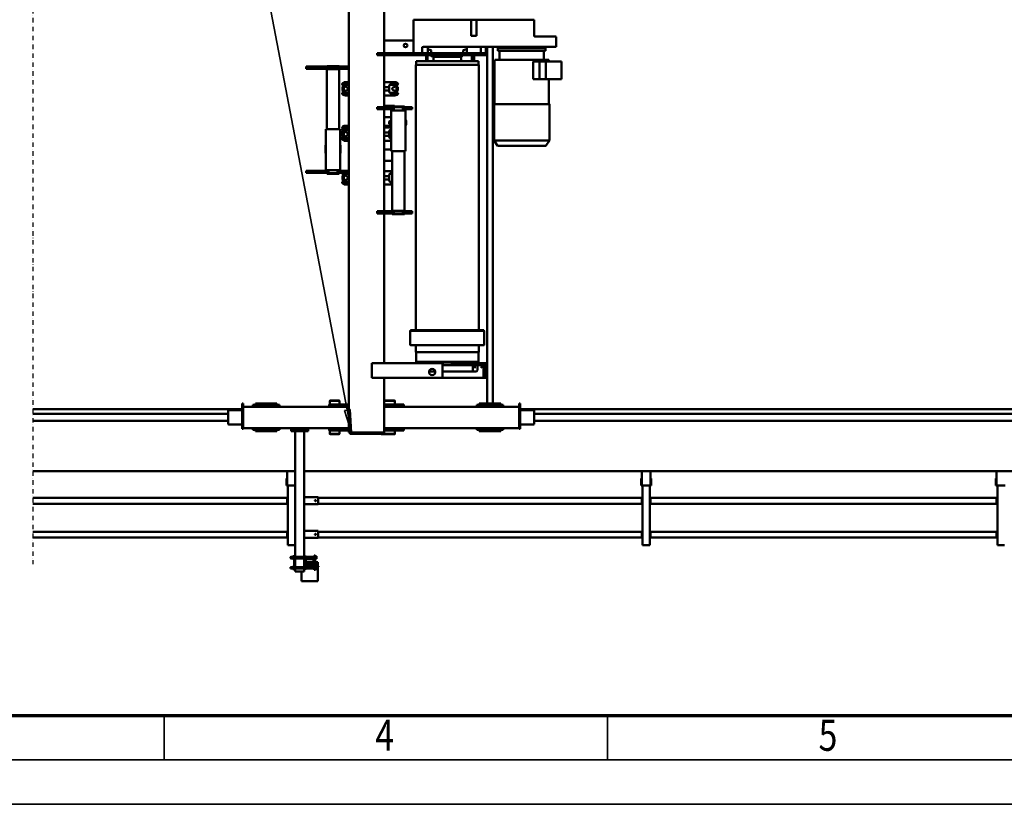
# Model space of a CAD drawing. Units: millimetres. Extents: x 0 to 29700, y 0 to 21000.
# Drawn here: x 6535 to 12087, y 0 to 4421 of the extents above; entities that cross this region are included whole.
import ezdxf
from ezdxf.enums import TextEntityAlignment as Align

# ---------------------------------------------------------------- set-up
doc = ezdxf.new("R2010")
doc.units = ezdxf.units.MM
doc.header["$MEASUREMENT"] = 0
doc.linetypes.add('DASHDOT', pattern=[1.0001, 0.5, -0.25, 0.0001, -0.25])
for name, color, linetype, lineweight in [('(0)', 7, 'Continuous', 35), ('(1) Shape lines', 7, 'Continuous', 35), ('(4) Texts', 7, 'Continuous', 35), ('(9) Sheet', 7, 'Continuous', 35)]:
    doc.layers.add(name, color=color, linetype=linetype, lineweight=lineweight)
doc.styles.add('Arial', font='ARIAL.TTF')

# ---------------------------------------------------------------- blocks, each defined once
blk = doc.blocks.new('MACRO_12_2340835f-2bcf-4086-959e-a5e3dc9846a6')
at = {"layer": '(0)', "color": 7, "linetype": 'DASHDOT', "lineweight": 25, "ltscale": 50}
blk.add_line((10000, -2103), (10000, 1976), dxfattribs=at)
at = {"layer": '(1) Shape lines', "color": 7, "linetype": 'Continuous', "lineweight": 50, "ltscale": 150}
for p, q in [((8394.6, 2073), (8485.6, 2073)), ((8394.6, 2069), (8394.6, 2073)), ((8394.6, 2006), (8394.6, 2069)), ((8485.6, 2069), (8485.6, 2073)), ((8485.6, 2019), (8485.6, 2069)), ((8398.3, 2006), (8394.6, 2006)), ((8394.6, 2000), (8394.6, 2006)), ((8398.3, 2000), (8394.6, 2000)), ((8394.6, 2000), (8394.6, 2000)), ((8394.6, 1998), (8394.6, 2000)), ((8398.3, 2000), (8398.3, 2006)), ((8405.9, 2006), (8398.3, 2006)), ((8398.4, 2000), (8398.3, 2000)), ((8398.3, 2000), (8398.3, 2000)), ((8398.3, 2000), (8398.4, 2000)), ((8402.1, 2000), (8398.4, 2000)), ((8407.1, 2005.5), (8402.1, 2005.5)), ((8402.1, 2005.5), (8402.1, 2001.8)), ((8402.1, 2001.8), (8402.1, 1994.2)), ((8407.1, 2001.8), (8402.1, 2001.8)), ((8407.1, 2006), (8405.9, 2006)), ((8405.9, 2005.5), (8405.9, 2006)), ((8407.1, 2006.5), (8409.1, 2006.5)), ((8407.1, 2006.5), (8409.1, 2006.5)), ((8407.1, 2006.4), (8407.1, 1989.6)), ((8415.1, 2009), (8409.1, 2009)), ((8409.1, 2009), (8409.1, 1929)), ((8415.1, 2009), (8415.1, 1988)), ((8415.1, 2002.2), (8465.1, 2002.2)), ((8415.1, 2002.2), (8465.1, 2002.2)), ((8471.1, 2009), (8465.1, 2009)), ((8465.1, 2009), (8465.1, 1988)), ((8477.1, 2019), (8471.1, 2019)), ((8471.1, 2009), (8471.1, 2019)), ((8471.1, 2009), (8471.1, 1929)), ((8471.1, 2002.2), (8521.1, 2002.2)), ((8515.1, 2019), (8477.1, 2019)), ((8521.1, 2019), (8515.1, 2019)), ((8521.1, 2009), (8521.1, 2019)), ((8521.1, 2009), (8527.1, 2009)), ((8521.1, 2009), (8521.1, 1929)), ((8527.1, 2009), (8527.1, 1929)), ((8527.1, 2006.5), (8529.1, 2006.5)), ((8527.1, 2006.5), (8529.1, 2006.5)), ((8529.1, 2006.4), (8529.1, 1989.6)), ((8529.1, 2005.5), (8534.1, 2005.5)), ((8529.1, 2001.8), (8534.1, 2001.8)), ((8534.1, 2005.5), (8534.1, 2001.8)), ((8534.1, 2002.2), (8545.1, 2002.2)), ((8534.1, 2002.2), (8545.1, 2002.2)), ((8534.1, 2001.8), (8534.1, 1994.2)), ((8545.1, 2002.2), (8545.1, 2002.2)), ((8545.1, 2002.2), (8547.1, 2001.2)), ((8545.1, 2002.2), (8547.1, 2001.2)), ((8547.1, 2001.2), (8547.1, 2001.2)), ((8390.1, 1989), (8390.1, 1992)), ((8390.1, 1992), (8402.1, 1992)), ((8408.6, 1989), (8390.1, 1989)), ((8394.6, 1998), (8402.1, 1998)), ((8394.6, 1994), (8394.6, 1998)), ((8394.6, 1994), (8402.1, 1994)), ((8394.6, 1994), (8394.6, 1992)), ((8394.6, 1989), (8394.6, 1987)), ((8409.2, 1987), (8394.6, 1987)), ((8394.6, 1985), (8394.6, 1987)), ((8398.3, 1985), (8394.6, 1985)), ((8394.6, 1985), (8394.6, 1979)), ((8394.6, 1985), (8394.6, 1985)), ((8394.6, 1979), (8394.6, 1966)), ((8398.3, 1979), (8394.6, 1979)), ((8394.6, 1966), (8409.1, 1966)), ((8397.6, 1992), (8397.6, 1994)), ((8397.6, 1992), (8397.6, 1994)), ((8397.6, 1987), (8397.6, 1989)), ((8397.6, 1987), (8397.6, 1989)), ((8397.6, 1972.5), (8397.6, 1979)), ((8397.6, 1972.5), (8397.6, 1979)), ((8398.4, 1985), (8398.3, 1985)), ((8398.3, 1985), (8398.3, 1985)), ((8398.3, 1985), (8398.4, 1985)), ((8398.3, 1985), (8398.3, 1979)), ((8405.9, 1979), (8398.3, 1979)), ((8405.8, 1985), (8398.4, 1985)), ((8402.1, 1994.2), (8402.1, 1990.5)), ((8407.1, 1994.2), (8402.1, 1994.2)), ((8407.1, 1990.5), (8402.1, 1990.5)), ((8407.1, 1947.5), (8402.1, 1947.5)), ((8402.1, 1947.5), (8402.1, 1943.8)), ((8402.1, 1943.8), (8402.1, 1936.2)), ((8407.1, 1943.8), (8402.1, 1943.8)), ((8405.9, 1985), (8405.8, 1985)), ((8405.8, 1985), (8405.9, 1985)), ((8409.1, 1985), (8405.9, 1985)), ((8405.9, 1985), (8405.9, 1985)), ((8405.9, 1985), (8405.9, 1979)), ((8409.1, 1979), (8405.9, 1979)), ((8406.6, 1989), (8406.6, 1987)), ((8406.6, 1989), (8406.6, 1987)), ((8406.6, 1979), (8406.6, 1972.5)), ((8406.6, 1979), (8406.6, 1972.5)), ((8409.1, 1989.5), (8407.1, 1989.5)), ((8409.1, 1989.5), (8407.1, 1989.5)), ((8407.1, 1948.5), (8409.1, 1948.5)), ((8407.1, 1948.5), (8409.1, 1948.5)), ((8407.1, 1948.4), (8407.1, 1931.6)), ((8419.8, 1993.7), (8415.1, 1993.7)), ((8419.8, 1993.7), (8415.1, 1993.7)), ((8415.1, 1950), (8415.1, 1988)), ((8415.1, 1950), (8415.1, 1929)), ((8415.1, 1944.2), (8419.8, 1944.2)), ((8415.1, 1944.2), (8419.8, 1944.2)), ((8419.1, 1988), (8419.1, 1950)), ((8419.1, 1966), (8461.1, 1966)), ((8421.1, 1994), (8459.1, 1994)), ((8459.1, 1990), (8421.1, 1990)), ((8421.1, 1948), (8459.1, 1948)), ((8459.1, 1944), (8421.1, 1944)), ((8430.1, 1979.8), (8450.1, 1979.8)), ((8450.1, 1973.2), (8430.1, 1973.2)), ((8465.1, 1993.7), (8460.4, 1993.7)), ((8465.1, 1993.7), (8460.4, 1993.7)), ((8460.4, 1944.2), (8465.1, 1944.2)), ((8460.4, 1944.2), (8465.1, 1944.2)), ((8461.1, 1950), (8461.1, 1988)), ((8465.1, 1988), (8465.1, 1950)), ((8465.1, 1950), (8465.1, 1929)), ((8521.1, 1993.7), (8471.1, 1993.7)), ((8471.1, 1944.2), (8521.1, 1944.2)), ((8529.1, 1989.5), (8527.1, 1989.5)), ((8529.1, 1989.5), (8527.1, 1989.5)), ((8527.1, 1948.5), (8529.1, 1948.5)), ((8527.1, 1948.5), (8529.1, 1948.5)), ((8529.1, 1994.2), (8534.1, 1994.2)), ((8529.1, 1990.5), (8534.1, 1990.5)), ((8529.1, 1948.4), (8529.1, 1931.6)), ((8529.1, 1947.5), (8534.1, 1947.5)), ((8529.1, 1943.8), (8534.1, 1943.8)), ((8534.1, 1994.2), (8534.1, 1990.5)), ((8545.1, 1993.7), (8534.1, 1993.7)), ((8545.1, 1993.7), (8534.1, 1993.7)), ((8534.1, 1947.5), (8534.1, 1943.8)), ((8534.1, 1944.2), (8545.1, 1944.2)), ((8534.1, 1944.2), (8545.1, 1944.2)), ((8534.1, 1943.8), (8534.1, 1936.2)), ((8547.1, 1994.7), (8545.1, 1993.7)), ((8547.1, 1994.7), (8545.1, 1993.7)), ((8545.1, 1993.8), (8545.1, 1993.8)), ((8545.1, 1944.2), (8547.1, 1943.2)), ((8545.1, 1944.2), (8547.1, 1943.2)), ((8547.1, 1994.8), (8547.1, 1994.8)), ((8407.1, 1936.2), (8402.1, 1936.2)), ((8402.1, 1936.2), (8402.1, 1932.5)), ((8407.1, 1932.5), (8402.1, 1932.5)), ((8409.1, 1931.5), (8407.1, 1931.5)), ((8409.1, 1931.5), (8407.1, 1931.5)), ((8415.1, 1929), (8409.1, 1929)), ((8465.1, 1935.7), (8415.1, 1935.7)), ((8465.1, 1935.7), (8415.1, 1935.7)), ((8471.1, 1929), (8465.1, 1929)), ((8521.1, 1935.7), (8471.1, 1935.7)), ((8471.1, 1228), (8471.1, 1929)), ((8521.1, 1929), (8527.1, 1929)), ((8521.1, 1228), (8521.1, 1929)), ((8529.1, 1931.5), (8527.1, 1931.5)), ((8529.1, 1931.5), (8527.1, 1931.5)), ((8529.1, 1936.2), (8534.1, 1936.2)), ((8529.1, 1932.5), (8534.1, 1932.5)), ((8534.1, 1936.2), (8534.1, 1932.5)), ((8545.1, 1935.7), (8534.1, 1935.7)), ((8545.1, 1935.7), (8534.1, 1935.7)), ((8547.1, 1936.7), (8545.1, 1935.7)), ((8547.1, 1936.7), (8545.1, 1935.7)), ((4527.1, 1870), (4522.1, 1870)), ((4557.1, 1870), (4527.1, 1870)), ((4562.1, 1870), (4557.1, 1870)), ((4562.1, 1534), (4562.1, 1870)), ((6527.1, 1870), (6522.1, 1870)), ((6522.1, 1534), (6522.1, 1870)), ((6557.1, 1870), (6527.1, 1870)), ((6562.1, 1870), (6557.1, 1870)), ((6562.1, 1534), (6562.1, 1870)), ((8527.1, 1870), (8522.1, 1870)), ((8522.1, 1534), (8522.1, 1870)), ((8557.1, 1870), (8527.1, 1870)), ((8562.1, 1870), (8557.1, 1870)), ((8562.1, 1534), (8562.1, 1870)), ((4562.1, 1830), (4567.1, 1830)), ((4564.6, 1825), (4562.1, 1825)), ((4562.1, 1795), (4564.6, 1795)), ((4562.1, 1790), (4567.1, 1790)), ((4564.6, 1825), (4564.6, 1795)), ((4567.1, 1825), (4567.1, 1830)), ((4567.1, 1826), (6517.1, 1826)), ((4567.1, 1795), (4567.1, 1825)), ((4567.1, 1790), (4567.1, 1795)), ((4567.1, 1794), (6517.1, 1794)), ((6517.1, 1830), (6522.1, 1830)), ((6517.1, 1825), (6517.1, 1830)), ((6517.1, 1795), (6517.1, 1825)), ((6517.1, 1795), (6517.1, 1790)), ((6517.1, 1790), (6522.1, 1790)), ((6519.6, 1795), (6519.6, 1825)), ((6522.1, 1825), (6519.6, 1825)), ((6522.1, 1795), (6519.6, 1795)), ((6562.1, 1830), (6567.1, 1830)), ((6564.6, 1825), (6562.1, 1825)), ((6562.1, 1795), (6564.6, 1795)), ((6562.1, 1790), (6567.1, 1790)), ((6564.6, 1825), (6564.6, 1795)), ((6567.1, 1825), (6567.1, 1830)), ((6567.1, 1826), (8392.1, 1826)), ((6567.1, 1795), (6567.1, 1825)), ((6567.1, 1790), (6567.1, 1795)), ((6567.1, 1794), (8392.1, 1794)), ((8392.1, 1829), (8392.1, 1824)), ((8471.1, 1829), (8392.1, 1829)), ((8392.1, 1824), (8392.1, 1794)), ((8392.1, 1794), (8392.1, 1789)), ((8471.1, 1789), (8392.1, 1789)), ((8404.1, 1809.2), (8404.3, 1810.1)), ((8404.3, 1808), (8404.1, 1809.2)), ((8404.3, 1810.1), (8404.9, 1811)), ((8404.8, 1807), (8404.3, 1808)), ((8405.6, 1806.4), (8404.8, 1807)), ((8404.9, 1811), (8405.7, 1811.7)), ((8406, 1806.2), (8405.6, 1806.4)), ((8405.7, 1811.7), (8406.7, 1812)), ((8406.5, 1806.1), (8406, 1806.2)), ((8407.4, 1806), (8406.5, 1806.1)), ((8406.7, 1812), (8407.6, 1812)), ((8408.1, 1806.2), (8407.4, 1806)), ((8407.6, 1812), (8408.5, 1811.7)), ((8408.8, 1806.5), (8408.1, 1806.2)), ((8408.5, 1811.7), (8409.4, 1810.9)), ((8409.4, 1807.1), (8408.8, 1806.5)), ((8409.4, 1810.9), (8410, 1809.9)), ((8409.9, 1807.8), (8409.4, 1807.1)), ((8410.1, 1808.7), (8409.9, 1807.8)), ((8410, 1809.9), (8410.1, 1808.7)), ((8521.1, 1830), (8522.1, 1830)), ((8522.1, 1825), (8521.1, 1825)), ((8522.1, 1795), (8521.1, 1795)), ((8521.1, 1790), (8522.1, 1790)), ((8562.1, 1830), (8567.1, 1830)), ((8564.6, 1825), (8562.1, 1825)), ((8562.1, 1795), (8564.6, 1795)), ((8562.1, 1790), (8567.1, 1790)), ((8564.6, 1825), (8564.6, 1795)), ((8567.1, 1825), (8567.1, 1830)), ((8567.1, 1826), (10000, 1826)), ((8567.1, 1795), (8567.1, 1825)), ((8567.1, 1790), (8567.1, 1795)), ((8567.1, 1794), (10000, 1794)), ((4562.1, 1640), (4567.1, 1640)), ((4564.6, 1635), (4562.1, 1635)), ((4564.6, 1635), (4564.6, 1605)), ((4567.1, 1635), (4567.1, 1640)), ((4567.1, 1636), (6517.1, 1636)), ((4567.1, 1605), (4567.1, 1635)), ((6517.1, 1640), (6522.1, 1640)), ((6517.1, 1635), (6517.1, 1640)), ((6517.1, 1605), (6517.1, 1635)), ((6519.6, 1605), (6519.6, 1635)), ((6522.1, 1635), (6519.6, 1635)), ((6562.1, 1640), (6567.1, 1640)), ((6564.6, 1635), (6562.1, 1635)), ((6564.6, 1635), (6564.6, 1605)), ((6567.1, 1635), (6567.1, 1640)), ((6567.1, 1636), (8392.1, 1636)), ((6567.1, 1605), (6567.1, 1635)), ((8392.1, 1639), (8392.1, 1634)), ((8471.1, 1639), (8392.1, 1639)), ((8392.1, 1634), (8392.1, 1604)), ((8404.1, 1619.2), (8404.3, 1620.1)), ((8404.3, 1618), (8404.1, 1619.2)), ((8404.3, 1620.1), (8404.9, 1621)), ((8404.8, 1617), (8404.3, 1618)), ((8405.6, 1616.4), (8404.8, 1617)), ((8404.9, 1621), (8405.7, 1621.7)), ((8406, 1616.2), (8405.6, 1616.4)), ((8405.7, 1621.7), (8406.7, 1622)), ((8406.5, 1616.1), (8406, 1616.2)), ((8407.4, 1616), (8406.5, 1616.1)), ((8406.7, 1622), (8407.6, 1622)), ((8408.1, 1616.2), (8407.4, 1616)), ((8407.6, 1622), (8408.5, 1621.7)), ((8408.8, 1616.5), (8408.1, 1616.2)), ((8408.5, 1621.7), (8409.4, 1620.9)), ((8409.4, 1617.1), (8408.8, 1616.5)), ((8409.4, 1620.9), (8410, 1619.9)), ((8409.9, 1617.8), (8409.4, 1617.1)), ((8410.1, 1618.7), (8409.9, 1617.8)), ((8410, 1619.9), (8410.1, 1618.7)), ((8521.1, 1640), (8522.1, 1640)), ((8522.1, 1635), (8521.1, 1635)), ((8562.1, 1640), (8567.1, 1640)), ((8564.6, 1635), (8562.1, 1635)), ((8564.6, 1635), (8564.6, 1605)), ((8567.1, 1635), (8567.1, 1640)), ((8567.1, 1636), (10000, 1636)), ((8567.1, 1605), (8567.1, 1635)), ((4562.1, 1605), (4564.6, 1605)), ((4562.1, 1600), (4567.1, 1600)), ((4567.1, 1600), (4567.1, 1605)), ((4567.1, 1604), (6517.1, 1604)), ((6517.1, 1605), (6517.1, 1600)), ((6517.1, 1600), (6522.1, 1600)), ((6522.1, 1605), (6519.6, 1605)), ((6562.1, 1605), (6564.6, 1605)), ((6562.1, 1600), (6567.1, 1600)), ((6567.1, 1600), (6567.1, 1605)), ((6567.1, 1604), (8392.1, 1604)), ((8392.1, 1604), (8392.1, 1599)), ((8471.1, 1599), (8392.1, 1599)), ((8522.1, 1605), (8521.1, 1605)), ((8521.1, 1600), (8522.1, 1600)), ((8562.1, 1605), (8564.6, 1605)), ((8562.1, 1600), (8567.1, 1600)), ((8567.1, 1600), (8567.1, 1605)), ((8567.1, 1604), (10000, 1604)), ((4523.4, 1534), (4517.4, 1534)), ((4523.4, 1534), (4560.7, 1534)), ((4560.7, 1534), (4566.7, 1534)), ((4566.7, 1534), (4570.7, 1534)), ((4566.7, 1534), (4566.7, 1453)), ((4570.7, 1534), (4570.7, 1494)), ((6517.4, 1534), (6513.4, 1534)), ((6513.4, 1534), (6513.4, 1494)), ((6523.4, 1534), (6517.4, 1534)), ((6517.4, 1534), (6517.4, 1453)), ((6523.4, 1534), (6560.7, 1534)), ((6560.7, 1534), (6566.7, 1534)), ((6566.7, 1534), (6570.7, 1534)), ((6566.7, 1534), (6566.7, 1453)), ((6570.7, 1534), (6570.7, 1494)), ((8523.4, 1534), (8521.1, 1534)), ((8523.4, 1534), (8560.7, 1534)), ((8560.7, 1534), (8566.7, 1534)), ((8566.7, 1534), (8570.7, 1534)), ((8566.7, 1534), (8566.7, 1453)), ((8570.7, 1534), (8570.7, 1494)), ((162.1, 1453), (8471.1, 1453)), ((4566.7, 1494), (4570.7, 1494)), ((6513.4, 1494), (6517.4, 1494)), ((6566.7, 1494), (6570.7, 1494)), ((8521.1, 1453), (10000, 1453)), ((8566.7, 1494), (8570.7, 1494)), ((7397.3, 1228), (7362.3, 1228)), ((7362.3, 1220), (7362.3, 1228)), ((7448.9, 1228), (7397.3, 1228)), ((7397.3, 1220), (7397.3, 1228)), ((7483.9, 1228), (7448.9, 1228)), ((7448.9, 1220), (7448.9, 1228)), ((7483.9, 1220), (7483.9, 1228)), ((7950, 1223), (7909.7, 1223)), ((7909.7, 1211), (7909.7, 1223)), ((8017.8, 1223), (7950, 1223)), ((7950, 1211), (7950, 1223)), ((7959.1, 1243), (7961.1, 1245)), ((7959.1, 1223), (7959.1, 1243)), ((8019, 1223), (8017.8, 1223)), ((8017.8, 1211), (8017.8, 1223)), ((8019.1, 926), (8019.1, 1235)), ((8035.1, 1235), (8019.1, 1235)), ((8032.1, 1243), (8024.1, 1243)), ((8024.1, 1235), (8024.1, 1243)), ((8206.1, 1243), (8032.1, 1243)), ((8203.1, 1235), (8035.1, 1235)), ((8037.1, 1245), (8039.1, 1243)), ((8219.1, 1235), (8203.1, 1235)), ((8214.1, 1243), (8206.1, 1243)), ((8214.1, 1235), (8214.1, 1243)), ((8219.1, -228), (8219.1, 1235)), ((8220.3, 1223), (8219.2, 1223)), ((8248.9, 1223), (8220.3, 1223)), ((8220.3, 1211), (8220.3, 1223)), ((8329.7, 1223), (8248.9, 1223)), ((8248.9, 1211), (8248.9, 1223)), ((8271.6, 1243), (8273.6, 1245)), ((8271.6, 1223), (8271.6, 1243)), ((8324.6, 1245), (8326.6, 1243)), ((8326.6, 1243), (8326.6, 1223)), ((8329.7, 1211), (8329.7, 1223)), ((8447.6, 1222), (8457.6, 1222)), ((8447.6, 1222), (8447.6, 1210)), ((8448.6, 1222), (8448.6, 1228)), ((8458.6, 1228), (8448.6, 1228)), ((8533.6, 1222), (8457.6, 1222)), ((8533.6, 1228), (8458.6, 1228)), ((8543.6, 1228), (8533.6, 1228)), ((8543.6, 1222), (8533.6, 1222)), ((8543.6, 1222), (8543.6, 1228)), ((8543.6, 1222), (8543.6, 1210)), ((8659.3, 1228), (8624.3, 1228)), ((8624.3, 1220), (8624.3, 1228)), ((8710.9, 1228), (8659.3, 1228)), ((8659.3, 1220), (8659.3, 1228)), ((8745.9, 1228), (8710.9, 1228)), ((8710.9, 1220), (8710.9, 1228)), ((8745.9, 1220), (8745.9, 1228)), ((7173.1, 1170), (481.1, 1170)), ((7178.1, 1190), (7253.1, 1190)), ((7259.1, 1214), (7253.1, 1214)), ((7253.1, 1214), (7253.1, 1190)), ((7253.1, 1190), (7253.1, 1072)), ((7259.1, 1214), (7259.1, 1210)), ((7259.1, 1190), (7259.1, 1210)), ((7259.1, 1210), (7348.1, 1210)), ((7259.1, 1110), (7259.1, 1190)), ((7348.1, 1210), (7348.1, 1220)), ((7498.1, 1220), (7348.1, 1220)), ((7348.1, 1210), (7498.1, 1210)), ((7498.1, 1210), (7498.1, 1220)), ((7498.1, 1210), (8019.1, 1210)), ((7950, 1211), (7909.7, 1211)), ((8017.8, 1211), (7950, 1211)), ((7959.1, 1210), (7959.1, 1211)), ((8017.8, 1211), (8019, 1211)), ((8219.1, 1210), (8610.1, 1210)), ((8219.2, 1211), (8220.3, 1211)), ((8220.3, 1211), (8248.9, 1211)), ((8248.9, 1211), (8329.7, 1211)), ((8271.6, 1210), (8271.6, 1211)), ((8326.6, 1211), (8326.6, 1210)), ((8610.1, 1210), (8610.1, 1220)), ((8760.1, 1220), (8610.1, 1220)), ((8610.1, 1210), (8760.1, 1210)), ((8760.1, 1210), (8760.1, 1220)), ((8760.1, 1210), (8814.1, 1210)), ((8814.1, 1214), (8814.1, 1210)), ((8814.1, 1214), (8820.1, 1214)), ((8814.1, 1190), (8814.1, 1210)), ((8814.1, 1110), (8814.1, 1190)), ((8820.1, 1190), (8820.1, 1214)), ((8820.1, 1072), (8820.1, 1190)), ((8820.1, 1190), (8895.1, 1190)), ((8900.1, 1115), (8900.1, 1185)), ((10000, 1170), (8900.1, 1170)), ((7173.1, 1130), (481.1, 1130)), ((10000, 1130), (8900.1, 1130)), ((7253.1, 1103), (162.1, 1103)), ((7253.1, 1110), (7178.1, 1110)), ((7259.1, 1072), (7253.1, 1072)), ((7259.1, 1110), (7259.1, 1090)), ((7259.1, 1072), (7259.1, 1090)), ((7259.1, 1090), (7348.1, 1090)), ((7348.1, 1090), (7498.1, 1090)), ((7348.1, 1090), (7348.1, 1080)), ((7348.1, 1080), (7498.1, 1080)), ((7362.3, 1080), (7362.3, 1072)), ((7362.3, 1072), (7397.3, 1072)), ((7397.3, 1080), (7397.3, 1072)), ((7397.3, 1072), (7448.9, 1072)), ((7407.1, -938.5), (7407.1, 1072)), ((7439.1, 1072), (7439.1, -938.5)), ((7448.9, 1080), (7448.9, 1072)), ((7448.9, 1072), (7483.9, 1072)), ((7483.9, 1080), (7483.9, 1072)), ((7498.1, 1090), (8019.1, 1090)), ((7498.1, 1090), (7498.1, 1080)), ((7950, 1089), (7909.7, 1089)), ((7909.7, 1089), (7909.7, 1077)), ((7909.7, 1077), (7950, 1077)), ((8017.8, 1089), (7950, 1089)), ((7950, 1089), (7950, 1077)), ((7950, 1077), (8017.8, 1077)), ((7959.1, 1089), (7959.1, 1090)), ((7959.1, 1057), (7959.1, 1077)), ((7961.1, 1055), (7959.1, 1057)), ((8017.8, 1089), (8019, 1089)), ((8017.8, 1089), (8017.8, 1077)), ((8017.8, 1077), (8019, 1077)), ((8219.1, 1090), (8610.1, 1090)), ((8219.2, 1089), (8220.3, 1089)), ((8219.2, 1077), (8220.3, 1077)), ((8220.3, 1089), (8248.9, 1089)), ((8220.3, 1089), (8220.3, 1077)), ((8220.3, 1077), (8248.9, 1077)), ((8248.9, 1089), (8329.7, 1089)), ((8248.9, 1089), (8248.9, 1077)), ((8248.9, 1077), (8329.7, 1077)), ((8271.6, 1089), (8271.6, 1090)), ((8271.6, 1057), (8271.6, 1077)), ((8273.6, 1055), (8271.6, 1057)), ((8326.6, 1057), (8324.6, 1055)), ((8326.6, 1090), (8326.6, 1089)), ((8326.6, 1077), (8326.6, 1057)), ((8329.7, 1089), (8329.7, 1077)), ((8610.1, 1090), (8610.1, 1080)), ((8610.1, 1090), (8760.1, 1090)), ((8610.1, 1080), (8760.1, 1080)), ((8624.3, 1080), (8624.3, 1072)), ((8624.3, 1072), (8659.3, 1072)), ((8659.3, 1080), (8659.3, 1072)), ((8659.3, 1072), (8710.9, 1072)), ((8710.9, 1080), (8710.9, 1072)), ((8710.9, 1072), (8745.9, 1072)), ((8745.9, 1080), (8745.9, 1072)), ((8760.1, 1090), (8814.1, 1090)), ((8760.1, 1090), (8760.1, 1080)), ((8814.1, 1090), (8814.1, 1110)), ((8814.1, 1072), (8814.1, 1090)), ((8814.1, 1072), (8820.1, 1072)), ((8895.1, 1110), (8820.1, 1110)), ((10000, 1103), (8820.1, 1103)), ((7447.1, 856), (7447.1, 926)), ((7459.1, 926), (7447.1, 926)), ((7474.1, 926), (7459.1, 926)), ((7459.1, 856), (7459.1, 926)), ((7691.1, 926), (7474.1, 926)), ((7510.9, 891), (7502.1, 891)), ((7514.1, 891), (7510.9, 891)), ((7528.1, 891), (7514.1, 891)), ((7691.2, 891), (7528.1, 891)), ((8089.1, 926), (7691.1, 926)), ((7691.1, 856), (7691.1, 926)), ((7766.3, 891), (7732.1, 891)), ((8089.1, 856), (8089.1, 926)), ((7462.1, 856), (7447.1, 856)), ((7447.1, 844), (7447.1, 856)), ((7462.1, 844), (7447.1, 844)), ((7459.1, 856), (7474.1, 871)), ((7622.1, 856), (7462.1, 856)), ((7622.1, 844), (7462.1, 844)), ((7840.1, 837), (7488.1, 837)), ((7488.1, 783), (7488.1, 837)), ((7494.1, 856), (7494.1, 883)), ((7505, 866), (7503.3, 866)), ((7514.3, 866), (7505, 866)), ((7511.9, 837), (7511.9, 844)), ((7524.5, 866), (7514.3, 866)), ((7520, 844), (7520, 837)), ((7520.1, 866), (7520.1, 883)), ((7525.7, 844), (7525.7, 837)), ((7637.1, 856), (7622.1, 856)), ((7637.1, 844), (7622.1, 844)), ((7694.1, 838.3), (7634.1, 838.3)), ((7634.1, 837), (7634.1, 838.3)), ((7637.1, 856), (7691.1, 856)), ((7637.1, 844), (7637.1, 856)), ((7637.1, 844), (7639, 844)), ((7639.1, 840.8), (7639.1, 856)), ((7689.1, 840.8), (7639.1, 840.8)), ((7639.4, 839.8), (7639.1, 840.8)), ((7639.4, 838.9), (7639.4, 839.6)), ((7689.1, 840.8), (7688.8, 839.8)), ((7688.8, 839.6), (7688.8, 838.9)), ((7689.1, 856), (7689.1, 840.8)), ((7689.2, 844), (7691.1, 844)), ((7691.1, 844), (7691.1, 856)), ((8089.1, 844), (7691.1, 844)), ((7694.1, 838.3), (7694.1, 837)), ((7775.3, 844), (7775.3, 837)), ((7783.3, 844), (7783.3, 837)), ((7840.1, 837), (7840.1, 783)), ((8019.1, 0), (8019.1, 844)), ((8089.1, 844), (8089.1, 856)), ((7842.1, 783), (7486.1, 783)), ((7486.1, 743), (7486.1, 783)), ((7842.1, 783), (7842.1, 743)), ((7454.9, 703), (7455.8, 740.1)), ((7872.4, 740.1), (7873.3, 703)), ((7455.9, 663), (7454.9, 703)), ((7873.3, 703), (7872.3, 663)), ((7457.1, 661.8), (7455.9, 663)), ((7871.9, 663), (7456.3, 663)), ((7457.1, 658), (7457.1, 661.8)), ((7870.7, 661.8), (7457.5, 661.8)), ((7870.7, 658), (7457.5, 658)), ((7486.1, -836.5), (7486.1, 658)), ((7842.1, 658), (7842.1, -836.5)), ((7872.3, 663), (7871.1, 661.8)), ((7871.1, 661.8), (7871.1, 658)), ((7905.1, 2.5), (7905.9, 5.5)), ((7905.1, 2.5), (7975.1, 2.5)), ((7905.1, 0), (7905.1, 2.5)), ((7905.9, 5.5), (7974.3, 5.5)), ((7974.3, 5.5), (7975.1, 2.5)), ((7975.1, 2.5), (7975.1, 0)), ((7862.1, -12), (7862.1, 0)), ((7882.1, 0), (7862.1, 0)), ((7882.1, -12), (7862.1, -12)), ((7903.1, 0), (7882.1, 0)), ((7882.1, -12), (7903.1, -12)), ((7900.1, -14.5), (7900.1, -12)), ((7915.1, 0), (7903.1, 0)), ((7903.1, -12), (7915.1, -12)), ((7905.1, -350), (7905.1, -14.5)), ((7915, -12), (7965.2, -12)), ((7915.1, -12), (7915.1, 0)), ((7965.1, -12), (7965.1, 0)), ((7977.1, 0), (7965.1, 0)), ((7965.1, -12), (7977.1, -12)), ((7975.1, -14.5), (7975.1, -350)), ((8047.1, 0), (7977.1, 0)), ((7977.1, -12), (8047.1, -12)), ((7980.1, -12), (7980.1, -14.5)), ((8019.1, -587), (8019.1, -12)), ((8059.1, 0), (8047.1, 0)), ((8059.1, -12), (8047.1, -12)), ((8059.1, -12), (8059.1, 0)), ((8018.8, -162.5), (7975, -162.5)), ((8237.5, -162.5), (8219.6, -162.5)), ((7974.6, -177.5), (7987.8, -177.5)), ((7981.6, -175), (7974.7, -175)), ((7991.6, -185), (7991.6, -191)), ((7991.6, -191), (7991.6, -209)), ((8018.9, -191), (7991.6, -191)), ((7991.6, -209), (7991.6, -215)), ((8018.9, -209), (7991.6, -209)), ((8245.4, -185.6), (8229.3, -192.2)), ((8229.3, -207.8), (8245.4, -214.4)), ((8247.2, -175), (8247.2, -177.5)), ((8247.2, -184.3), (8247.2, -215.7)), ((8249.1, -177.5), (8249.1, -180)), ((8249.1, -220), (8249.1, -222.5)), ((8252.4, -175), (8252.4, -191)), ((8252.4, -191), (8254.7, -191)), ((8252.4, -209), (8252.4, -225)), ((8254.7, -209), (8252.4, -209)), ((8254.7, -191), (8254.7, -209)), ((8017.6, -237.5), (7973.9, -237.5)), ((7974.6, -222.5), (7987.8, -222.5)), ((8018.9, -237.5), (7974.6, -237.5)), ((7981.6, -225), (7974.7, -225)), ((8235.5, -228), (8219.1, -228)), ((8219.1, -240), (8219.1, -228)), ((8219.1, -815), (8219.1, -240)), ((8219.1, -240), (8235.5, -240)), ((8242.3, -228), (8235.5, -228)), ((8242.3, -240), (8235.5, -240)), ((8267.8, -228), (8242.3, -228)), ((8242.3, -240), (8267.8, -240)), ((8247.2, -222.5), (8247.2, -225)), ((8282.8, -228), (8267.8, -228)), ((8267.8, -240), (8282.8, -240)), ((8347.8, -244), (8267.8, -244)), ((8267.8, -247), (8267.8, -244)), ((8267.8, -247), (8267.8, -474)), ((8272.8, -225.5), (8273.6, -222.5)), ((8342.8, -225.5), (8272.8, -225.5)), ((8272.8, -228), (8272.8, -225.5)), ((8272.8, -244), (8272.8, -240)), ((8342, -222.5), (8273.6, -222.5)), ((8282.8, -240), (8282.8, -228)), ((8347.8, -228), (8332.8, -228)), ((8332.8, -240), (8332.8, -228)), ((8332.8, -240), (8347.8, -240)), ((8342, -222.5), (8342.8, -225.5)), ((8342.8, -225.5), (8342.8, -228)), ((8342.8, -240), (8342.8, -244)), ((8444.8, -228), (8347.8, -228)), ((8347.8, -240), (8444.8, -240)), ((8347.8, -244), (8347.8, -247)), ((8347.8, -247), (8347.8, -474)), ((8459.8, -228), (8444.8, -228)), ((8444.8, -240), (8459.8, -240)), ((8459.8, -240), (8459.8, -228)), ((8019, -296.5), (7974.9, -296.5)), ((7088.1, -410.5), (7108.1, -380.5)), ((7380.1, -380.5), (7108.7, -380.5)), ((7380.1, -380.5), (7400.1, -410.5)), ((7900.1, -577), (7900.1, -350)), ((7980.1, -350), (7900.1, -350)), ((7900.1, -577), (7900.1, -350)), ((8019, -359.5), (7980, -359.5)), ((7980.1, -577), (7980.1, -350)), ((7980.1, -350), (7980.1, -577)), ((8265.8, -338.5), (8265.8, -383.5)), ((8265.8, -338.5), (8267.8, -338.5)), ((8267.8, -383.5), (8265.8, -383.5)), ((8347.8, -338.5), (8349.8, -338.5)), ((8349.8, -383.5), (8347.8, -383.5)), ((8349.8, -338.5), (8349.8, -383.5)), ((7088.1, -615.5), (7088.1, -410.5)), ((7400.1, -410.5), (7400.1, -615.5)), ((8018.8, -408.5), (7979.6, -408.5)), ((7979.9, -423.5), (7987.8, -423.5)), ((7981.6, -421), (7980, -421)), ((7991.6, -431), (7991.6, -437)), ((7991.6, -437), (7991.6, -455)), ((8018.9, -437), (7991.6, -437)), ((8237.5, -408.5), (8219.6, -408.5)), ((8245.4, -431.6), (8229.3, -438.2)), ((8247.2, -421), (8247.2, -423.5)), ((8247.2, -430.3), (8247.2, -461.7)), ((8249.1, -423.5), (8249.1, -426)), ((8252.4, -421), (8252.4, -437)), ((8252.4, -437), (8254.7, -437)), ((8254.7, -437), (8254.7, -455)), ((7895.1, -498.5), (7896.7, -496.9)), ((7895.1, -523.5), (7895.1, -498.5)), ((7896.7, -525.1), (7896.7, -496.9)), ((7896.7, -496.9), (7900.1, -496.9)), ((8017.6, -483.5), (7978.1, -483.5)), ((8018.8, -493.5), (7979.6, -493.5)), ((7979.9, -468.5), (7987.8, -468.5)), ((7981.6, -471), (7980, -471)), ((8018.9, -483.5), (7980.1, -483.5)), ((7980.1, -498.4), (7981.6, -498.4)), ((7981.6, -523.6), (7981.6, -498.4)), ((7991.6, -455), (7991.6, -461)), ((8018.9, -455), (7991.6, -455)), ((8237.5, -493.5), (8219.6, -493.5)), ((8238.1, -483.5), (8221, -483.5)), ((8229.3, -453.8), (8245.4, -460.4)), ((8247.2, -468.5), (8247.2, -471)), ((8249.1, -466), (8249.1, -468.5)), ((8252.4, -455), (8252.4, -471)), ((8254.7, -455), (8252.4, -455)), ((8254.7, -465), (8252.4, -465)), ((8252.4, -478.9), (8252.4, -481)), ((8254.7, -455), (8254.7, -465)), ((8267.8, -474), (8347.8, -474)), ((8272.8, -812.5), (8272.8, -474)), ((8342.8, -474), (8342.8, -812.5)), ((7896.7, -525.1), (7895.1, -523.5)), ((7900.1, -525.1), (7896.7, -525.1)), ((8019, -542.5), (7980, -542.5)), ((7981.6, -523.6), (7980.1, -523.6)), ((7981.6, -501.9), (7988.1, -501.9)), ((7988.1, -520.1), (7981.6, -520.1)), ((7988.1, -520.1), (7988.1, -501.9)), ((7988.1, -501.9), (7991.1, -503.6)), ((7991.1, -518.4), (7988.1, -520.1)), ((7991.1, -518.4), (7991.1, -503.6)), ((7862.1, -599), (7862.1, -587)), ((7882.1, -587), (7862.1, -587)), ((7882.1, -599), (7862.1, -599)), ((7903.1, -587), (7882.1, -587)), ((7882.1, -599), (7903.1, -599)), ((7900.1, -580), (7900.1, -577)), ((7915.1, -587), (7903.1, -587)), ((7903.1, -599), (7915.1, -599)), ((7905.1, -587), (7905.1, -580)), ((7905.9, -601.5), (7905.2, -599)), ((7905.9, -601.5), (7974.3, -601.5)), ((7915.1, -599), (7915.1, -587)), ((7915.1, -598.5), (7965.1, -598.5)), ((7962.3, -605.5), (7962.3, -601.5)), ((7965.1, -599), (7965.1, -587)), ((7977.1, -587), (7965.1, -587)), ((7965.1, -599), (7977.1, -599)), ((7975, -599), (7974.3, -601.5)), ((7975.1, -580), (7975.1, -587)), ((8047.1, -587), (7977.1, -587)), ((7977.1, -599), (8047.1, -599)), ((7980.1, -577), (7980.1, -580)), ((8019.1, -891), (8019.1, -599)), ((8059.1, -587), (8047.1, -587)), ((8059.1, -599), (8047.1, -599)), ((8059.1, -599), (8059.1, -587)), ((7091.1, -755.5), (7091.1, -615.5)), ((7397.1, -615.5), (7397.1, -865.5)), ((7960.1, -664.5), (8017.6, -664.5)), ((8221, -664.5), (8238.1, -664.5)), ((7943.5, -711), (7943.5, -693)), ((7943.5, -693), (7945.8, -693)), ((7945.8, -711), (7943.5, -711)), ((7945.8, -693), (7945.8, -677)), ((7945.8, -727), (7945.8, -711)), ((7949.1, -682), (7949.1, -679.5)), ((7951, -679.5), (7951, -677)), ((7951, -717.7), (7951, -686.3)), ((7968.9, -694.2), (7952.8, -687.6)), ((7952.8, -716.4), (7968.9, -709.8)), ((7991.6, -687), (7991.6, -693)), ((7991.6, -693), (7991.6, -711)), ((8018.9, -693), (7991.6, -693)), ((7991.6, -711), (7991.6, -717)), ((8018.9, -711), (7991.6, -711)), ((8245.4, -687.6), (8229.3, -694.2)), ((8229.3, -709.8), (8245.4, -716.4)), ((8247.2, -677), (8247.2, -679.5)), ((8247.2, -686.3), (8247.2, -717.7)), ((8249.1, -679.5), (8249.1, -682)), ((8252.4, -677), (8252.4, -693)), ((8252.4, -693), (8254.7, -693)), ((8252.4, -711), (8252.4, -727)), ((8254.7, -711), (8252.4, -711)), ((8254.7, -693), (8254.7, -711)), ((7019.9, -855.5), (7019.9, -755.5)), ((7019.9, -755.5), (7107.3, -755.5)), ((7107.3, -755.5), (7107.3, -855.5)), ((7143, -755.5), (7107.3, -755.5)), ((7143, -855.5), (7143, -755.5)), ((7179, -755.5), (7143, -755.5)), ((7143, -755.5), (7143, -755.5)), ((7143, -855.5), (7143, -755.5)), ((7179, -755.5), (7179, -855.5)), ((7949.1, -724.5), (7949.1, -722)), ((7951, -727), (7951, -724.5)), ((8018.8, -739.5), (7960.7, -739.5)), ((8237.5, -739.5), (8219.6, -739.5)), ((8247.2, -724.5), (8247.2, -727)), ((8249.1, -722), (8249.1, -724.5)), ((8219.1, -815), (8235.5, -815)), ((8219.1, -815), (8219.1, -827)), ((8219.1, -1735), (8219.1, -827)), ((8219.1, -827), (8235.5, -827)), ((8242.3, -815), (8235.5, -815)), ((8235.5, -827), (8242.3, -827)), ((8242.3, -815), (8267.8, -815)), ((8242.3, -827), (8267.8, -827)), ((8347.8, -812.5), (8267.8, -812.5)), ((8267.8, -815), (8267.8, -812.5)), ((8267.8, -815), (8282.8, -815)), ((8267.8, -827), (8282.8, -827)), ((8273.6, -829.6), (8272.9, -827)), ((8342, -829.6), (8273.6, -829.6)), ((8333, -815), (8282.6, -815)), ((8282.8, -815), (8282.8, -827)), ((8332.8, -826.6), (8282.8, -826.6)), ((8332.8, -815), (8347.8, -815)), ((8332.8, -815), (8332.8, -827)), ((8332.8, -827), (8347.8, -827)), ((8342.7, -827), (8342, -829.6)), ((8347.8, -812.5), (8347.8, -815)), ((8347.8, -815), (8444.8, -815)), ((8347.8, -827), (8444.8, -827)), ((8444.8, -815), (8459.8, -815)), ((8444.8, -827), (8459.8, -827)), ((8459.8, -815), (8459.8, -827)), ((7107.3, -855.5), (7019.9, -855.5)), ((7091.1, -865.5), (7091.1, -855.5)), ((7396.4, -865.5), (7091.1, -865.5)), ((7143, -855.5), (7107.3, -855.5)), ((7119.1, -910.5), (7119.1, -865.5)), ((7143, -855.5), (7179, -855.5)), ((7143, -855.5), (7143, -855.5)), ((7369.1, -865.5), (7369.1, -910.5)), ((7842.1, -836.5), (7486.1, -836.5)), ((7488.1, -857), (7488.1, -836.5)), ((7840.1, -857), (7488.1, -857)), ((7511.9, -890.9), (7511.9, -857)), ((7520, -857), (7520, -890.9)), ((7525.7, -857), (7525.7, -890.9)), ((7574.1, -891), (7574.1, -885.5)), ((7585.9, -868.5), (7586.4, -857.4)), ((7586.5, -879.7), (7585.9, -868.5)), ((7586.4, -857.4), (7586.4, -857)), ((7738.7, -882.5), (7589.4, -882.5)), ((7741.7, -857), (7741.7, -857.4)), ((7741.7, -857.4), (7742.3, -868.5)), ((7742.3, -868.5), (7741.7, -879.7)), ((7754.1, -885.5), (7754.1, -891)), ((7775.3, -857), (7775.3, -890.9)), ((7783.3, -857), (7783.3, -890.9)), ((7840.1, -836.5), (7840.1, -857)), ((7075.3, -938.5), (7049.1, -938.5)), ((7049.1, -938.5), (7049.1, -991.5)), ((7798.1, -938.5), (7075.3, -938.5)), ((7124.1, -915.5), (7110.1, -915.5)), ((7110.1, -930.5), (7110.1, -915.5)), ((7124.1, -930.5), (7110.1, -930.5)), ((7364.1, -915.5), (7124.1, -915.5)), ((7124.1, -930.5), (7364.1, -930.5)), ((7126.6, -935.5), (7126.6, -930.5)), ((7161.6, -930.5), (7161.6, -935.5)), ((7189.1, -935.5), (7189.1, -933.5)), ((7226.1, -938.5), (7226.1, -930.5)), ((7262.1, -930.5), (7262.1, -938.5)), ((7299.1, -933.5), (7299.1, -935.5)), ((7378.1, -915.5), (7364.1, -915.5)), ((7364.1, -930.5), (7378.1, -930.5)), ((7378.1, -930.5), (7378.1, -915.5)), ((7459.1, -891), (7447.1, -891)), ((7447.1, -903), (7447.1, -891)), ((7459.1, -903), (7447.1, -903)), ((7447.1, -918), (7447.1, -903)), ((7447.1, -918), (7447.1, -938.5)), ((7903.1, -891), (7459.1, -891)), ((7903.1, -903), (7459.1, -903)), ((7474.1, -935.5), (7474.1, -906)), ((7474.1, -935.5), (7474.1, -906)), ((7511.9, -890.9), (7515.1, -890.9)), ((7515.1, -890.9), (7520, -890.9)), ((7520, -890.9), (7525.7, -890.9)), ((7525.7, -890.9), (7535.7, -890.9)), ((7535.7, -890.9), (7537.9, -890.9)), ((7537.9, -890.9), (7575.4, -890.9)), ((7553.4, -924.4), (7571.9, -919.1)), ((7554.1, -906), (7554.1, -924.5)), ((7554.1, -906), (7554.1, -935.5)), ((7574.1, -916.2), (7574.1, -903)), ((7752.8, -890.9), (7772.3, -890.9)), ((7754.1, -903), (7754.1, -916.2)), ((7756.3, -919.1), (7774.5, -924.3)), ((7772.3, -890.9), (7775.3, -890.9)), ((7774.1, -935.5), (7774.1, -903)), ((7774.1, -924.5), (7774.1, -906)), ((7775.3, -890.9), (7783.3, -890.9)), ((7805.5, -935.5), (7805.5, -903)), ((7854.1, -1091), (7854.1, -903)), ((7915.1, -891), (7903.1, -891)), ((7915.1, -903), (7903.1, -903)), ((7965.2, -891), (7915, -891)), ((7915, -903), (7965.2, -903)), ((7915.1, -903), (7915.1, -891)), ((7965.1, -903), (7965.1, -891)), ((7977.1, -891), (7965.1, -891)), ((7977.1, -903), (7965.1, -903)), ((8047.1, -891), (7977.1, -891)), ((8047.1, -903), (7977.1, -903)), ((8019.1, -1735), (8019.1, -903)), ((8059.1, -891), (8047.1, -891)), ((8059.1, -903), (8047.1, -903)), ((8059.1, -903), (8059.1, -891)), ((7054.1, -996.5), (7076, -996.5)), ((7076, -996.5), (7169.1, -996.5)), ((7854.1, -973), (8019.1, -973)), ((7174.1, -1001.5), (7174.1, -1091)), ((7499.1, -1091), (7499.1, -1002)), ((7501.1, -1000), (7527.1, -1000)), ((7527.1, -1000), (7527.1, -1000)), ((7529.1, -1002), (7529.1, -1091)), ((7529.1, -1002), (7529.1, -1002)), ((7174.1, -1091), (7178.6, -1091)), ((7178.6, -1091), (7497.1, -1091)), ((7181.1, -1091.1), (7181.1, -1091)), ((7231.1, -1091.1), (7231.1, -1091)), ((7257.1, -1091), (7257.1, -1091.1)), ((7361.1, -1091), (7361.1, -1091.1)), ((7407.1, -1091.1), (7407.1, -1091)), ((7439.1, -1091), (7439.1, -1091.1)), ((7497.1, -1091), (7499.1, -1091)), ((7499.1, -1091), (7501.1, -1091)), ((7527.1, -1091), (7501.1, -1091)), ((7527.1, -1091), (7529.1, -1091)), ((7529.1, -1091), (7531.2, -1091)), ((7531.2, -1091), (7827.9, -1091)), ((7827.9, -1091), (7854.1, -1091))]:
    blk.add_line(p, q, dxfattribs=at)
at = {"layer": '(1) Shape lines', "color": 7, "linetype": 'Continuous', "lineweight": 50, "ltscale": 50}
for p, q in [((7499.4, -1001), (7499.1, -1002)), ((7500.1, -1000.3), (7499.4, -1001)), ((7501.1, -1000), (7500.1, -1000.3)), ((7528.1, -1000.3), (7527.1, -1000)), ((7529.1, -1001.6), (7528.9, -1001))]:
    blk.add_line(p, q, dxfattribs=at)
at = {"layer": '(1) Shape lines', "color": 7, "linetype": 'Continuous', "lineweight": 50, "ltscale": 150}
for points in [[(8545.1, 2002.2), (8545.1, 1993.7), (8545.1, 1993.8)], [(8547.1, 1994.8), (8547.1, 1994.7), (8547.1, 2001.2)], [(8397.6, 1972.5), (8406.6, 1972.5), (8406.6, 1972.5)], [(8545.1, 1944.2), (8545.1, 1935.7), (8545.1, 1935.8)], [(8547.1, 1936.8), (8547.1, 1936.7), (8547.1, 1943.2)], [(7959.2, 1243), (7959.1, 1243), (8024.2, 1243)], [(8037, 1245), (7961.1, 1245), (7961.2, 1245)], [(8271.6, 1243), (8326.6, 1243), (8326.6, 1243)], [(8324.6, 1245), (8324.6, 1245), (8273.6, 1245)], [(7173.1, 1185), (7173.1, 1185), (7173.1, 1115), (7173.1, 1115)], [(8019.2, 1057), (7959.1, 1057), (7959.2, 1057)], [(7961.2, 1055), (7961.1, 1055), (8019.3, 1055)], [(8326.6, 1057), (8326.6, 1057), (8271.6, 1057)], [(8273.6, 1055), (8324.6, 1055), (8324.6, 1055)], [(7869.2, 743), (7869.4, 743), (7458.8, 743), (7459, 743)], [(7900.3, -14.5), (7900.1, -14.5), (7980.1, -14.5)], [(8256.2, -175), (8256.6, -175), (8219.3, -175)], [(8219.4, -177.5), (8249.1, -177.5), (8248.9, -177.5)], [(8256.2, -225), (8256.6, -225), (8219.3, -225)], [(8219.4, -222.5), (8249.1, -222.5), (8248.9, -222.5)], [(7089, -410.5), (7088.1, -410.5), (7400.1, -410.5), (7400.1, -410.5)], [(8256.2, -421), (8256.6, -421), (8219.3, -421)], [(8219.4, -423.5), (8249.1, -423.5), (8248.9, -423.5)], [(8256.2, -431), (8256.6, -431), (8252.7, -431)], [(8238.1, -483.5), (8238.1, -483.5), (8219.2, -483.5)], [(8256.2, -471), (8256.6, -471), (8219.3, -471)], [(8219.4, -468.5), (8249.1, -468.5), (8248.9, -468.5)], [(8256.2, -481), (8256.6, -481), (8249.7, -481)], [(7900.3, -580), (7900.1, -580), (7980.1, -580)], [(8019, -605.5), (7962.3, -605.5), (7962.3, -605.5)], [(7400.1, -615.5), (7400.1, -615.5), (7088.1, -615.5), (7089, -615.5)], [(8018.9, -664.5), (7960.1, -664.5), (7960.1, -664.5)], [(8238.1, -664.5), (8238.1, -664.5), (8219.2, -664.5)], [(7981.6, -677), (7941.6, -677), (7942, -677)], [(7949.3, -679.5), (7949.1, -679.5), (7987.8, -679.5)], [(8256.2, -677), (8256.6, -677), (8219.3, -677)], [(8219.4, -679.5), (8249.1, -679.5), (8248.9, -679.5)], [(7981.6, -727), (7941.6, -727), (7942, -727)], [(7949.3, -724.5), (7949.1, -724.5), (7987.8, -724.5)], [(8256.2, -727), (8256.6, -727), (8219.3, -727)], [(8219.4, -724.5), (8249.1, -724.5), (8248.9, -724.5)], [(7752.5, -885.5), (7754.1, -885.5), (7575.7, -885.5)], [(7805.5, -935.5), (7798.1, -938.5)], [(7499.1, -1002), (7499.1, -1002)], [(7501.1, -1000), (7501.1, -1000)]]:
    blk.add_lwpolyline(points, dxfattribs=at)
for centre, radius in [((7749.1, 894), 17.5), ((7899.1, -946), 10)]:
    blk.add_circle(centre, radius, dxfattribs=at)
for centre, radius, start, end in [((8402.1, 1976.5), 4.5, 177.0684, 181.1179), ((8402.1, 1976.5), 4.5, 243.6737, 295.8503), ((8402.1, 1976.5), 4.5, 357.0582, 1.1304), ((8408.6, 1986), 3, 80.2194, 90), ((8421.1, 1988), 6, 90, 180), ((8421.1, 1950), 6, 180, 270), ((8417.6, 1947), 3, 211.8748, 247.3466), ((8421.1, 1988), 2, 90, 180), ((8421.1, 1950), 2, 180, 270), ((8430.1, 1976.5), 3.3, 90, 270), ((8450.1, 1976.5), 3.3, 270, 90), ((8459.1, 1988), 6, 0, 90), ((8459.1, 1988), 2, 0, 90), ((8459.1, 1950), 6, 270, 0), ((8459.1, 1950), 2, 270, 0), ((8462.6, 1947), 3, 292.6534, 328.1252), ((7178.1, 1185), 5, 90, 180), ((7265.1, 1190), 12, 120, 180), ((8808.1, 1190), 12, 0, 60), ((8895.1, 1185), 5, 0, 90), ((7178.1, 1115), 5, 180, 270), ((8895.1, 1115), 5, 270, 0), ((7502.1, 883), 8, 90, 180), ((7528.1, 883), 8, 110.1649, 180), ((7528.1, 883), 8, 90, 99.9843), ((7638.8, 838.9), 0.6, 270, 0), ((7638.8, 839.6), 0.6, 0, 15), ((7689.4, 839.6), 0.6, 165, 180), ((7689.4, 838.9), 0.6, 180, 270), ((7458.8, 740), 3, 90, 178.5679), ((7869.4, 740), 3, 1.4321, 90), ((8238.1, -190), 27.5, 61.9275, 90), ((8246.1, -175), 10.5, 0, 61.9275), ((7981.6, -185), 10, 0, 90), ((7981.6, -215), 10, 270, 0), ((7981.6, -185), 10, 63.1852, 71.1737), ((7981.6, -185), 10, 44.965, 50.1847), ((7981.6, -215), 10, 309.8171, 315.0335), ((7981.6, -185), 10, 32.7962, 39.2016), ((7981.6, -215), 10, 320.7985, 327.2011), ((7981.6, -185), 10, 18.5782, 26.9275), ((7981.6, -215), 10, 333.0726, 341.4197), ((7981.6, -185), 10, 0, 13.5904), ((7981.6, -215), 10, 346.4125, 0), ((8232.5, -200), 8.4, 112.5, 247.5), ((8243.1, -180), 6, 292.5, 0), ((8243.1, -220), 6, 0, 67.5), ((7981.6, -215), 10, 288.8263, 296.8148), ((8246.1, -225), 10.5, 342.7625, 0), ((7981.6, -431), 10, 0, 90), ((7981.6, -431), 10, 63.1852, 71.1737), ((7981.6, -431), 10, 44.965, 50.1847), ((7981.6, -431), 10, 32.7962, 39.2016), ((7981.6, -431), 10, 18.5782, 26.9275), ((7981.6, -431), 10, 0, 13.5904), ((8232.5, -446), 8.4, 112.5, 247.5), ((8238.1, -436), 27.5, 61.9275, 90), ((8243.1, -426), 6, 292.5, 0), ((8246.1, -421), 10.5, 0, 61.9275), ((8246.1, -431), 10.5, 0, 51.448), ((7981.6, -461), 10, 270, 0), ((7981.6, -461), 10, 288.8263, 296.8148), ((7981.6, -461), 10, 309.8171, 315.0335), ((7981.6, -461), 10, 320.7985, 327.2011), ((7981.6, -461), 10, 333.0726, 341.4197), ((7981.6, -461), 10, 346.4125, 0), ((8238.1, -456), 27.5, 270, 298.0725), ((8238.1, -466), 27.5, 270, 298.0725), ((8243.1, -466), 6, 0, 67.5), ((8246.1, -471), 10.5, 298.0725, 0), ((8246.1, -481), 10.5, 298.0725, 0), ((7960.1, -692), 27.5, 90, 118.0725), ((8238.1, -692), 27.5, 61.9275, 90), ((7952.1, -677), 10.5, 118.0725, 180), ((7955.1, -682), 6, 180, 247.5), ((7955.1, -722), 6, 112.5, 180), ((7965.7, -702), 8.4, 292.5, 67.5), ((7981.6, -687), 10, 0, 90), ((7981.6, -717), 10, 270, 0), ((7981.6, -687), 10, 63.1852, 71.1737), ((7981.6, -687), 10, 44.9665, 50.1847), ((7981.6, -687), 10, 32.7989, 39.2015), ((7981.6, -687), 10, 18.5803, 26.9274), ((7981.6, -717), 10, 333.0725, 341.4218), ((7981.6, -687), 10, 0, 13.5903), ((7981.6, -717), 10, 346.4124, 0), ((8232.5, -702), 8.4, 112.5, 247.5), ((8243.1, -682), 6, 292.5, 0), ((8243.1, -722), 6, 0, 67.5), ((8246.1, -677), 10.5, 0, 61.9275), ((7952.1, -727), 10.5, 180, 241.9275), ((7960.1, -712), 27.5, 241.9275, 270), ((7981.6, -717), 10, 288.8263, 296.8148), ((7981.6, -717), 10, 309.8171, 315.035), ((7981.6, -717), 10, 320.7984, 327.2038), ((8238.1, -712), 27.5, 270, 298.0725), ((8246.1, -727), 10.5, 298.0725, 0), ((7589.4, -879.5), 3, 183, 270), ((7738.7, -879.5), 3, 270, 357), ((7114.1, -910.5), 5, 270, 0), ((7123.6, -935.5), 3, 270, 0), ((7164.6, -935.5), 3, 180, 270), ((7186.1, -935.5), 3, 270, 0), ((7192.1, -933.5), 3, 90, 180), ((7296.1, -933.5), 3, 0, 90), ((7302.1, -935.5), 3, 180, 270), ((7374.1, -910.5), 5, 180, 270), ((7471.1, -935.5), 3, 270, 0), ((7471.1, -935.5), 3, 270, 0), ((7477.1, -906), 3, 90, 180), ((7477.1, -906), 3, 172.3569, 180), ((7477.1, -906), 3, 130.4268, 138.8822), ((7477.1, -906), 3, 90, 91.4642), ((7551.1, -906), 3, 0, 90), ((7551.1, -906), 3, 88.9481, 90), ((7551.1, -906), 3, 41.1178, 49.5732), ((7551.1, -906), 3, 0, 7.6431), ((7557.1, -935.5), 3, 180, 270), ((7571.1, -916.2), 3, 285.9454, 0), ((7757.1, -916.2), 3, 180, 254.0546), ((7771.1, -935.5), 3, 270, 0), ((7777.1, -906), 3, 158.5389, 180), ((7054.1, -991.5), 5, 180, 270), ((7169.1, -1001.5), 5, 0, 90), ((7169.1, -1001.5), 5, 65.1563, 70.0789), ((7169.1, -1001.5), 5, 45.094, 45.2025), ((7169.1, -1001.5), 5, 31.5397, 44.5321), ((7169.1, -1001.5), 5, 17.5158, 27.499), ((7169.1, -1001.5), 5, 0, 13.5168), ((7501.1, -1002), 2, 172.2602, 180), ((7501.1, -1002), 2, 144.6404, 153.2924), ((7501.1, -1002), 2, 116.8832, 125.3678), ((7501.1, -1002), 2, 90, 90.162), ((7527.1, -1002), 2, 81.6058, 90), ((7527.1, -1002), 2, 23.0527, 63.8443), ((7527.1, -1002), 2, 0, 21.7353)]:
    blk.add_arc(centre, radius, start, end, dxfattribs=at)
for centre, major_axis, ratio, start_param in [((7501.1, -1002), (-2, 0), 0.999875, 6.148916), ((7527.1, -1002), (0, 2), 0.999666, 6.138818)]:
    blk.add_ellipse(centre, major_axis=major_axis, ratio=ratio, start_param=start_param, end_param=6.283185, dxfattribs=at)
blk = doc.blocks.new('GROUP_0_8376cfc7-9ad7-4240-9f6a-67bf3176ec3f')
at = {"layer": '(9) Sheet', "color": 7, "lineweight": 70, "ltscale": 150}
blk.add_line((1000, 500), (29200, 500), dxfattribs=at)
at = {"layer": '(9) Sheet', "color": 7, "lineweight": 35, "ltscale": 150}
for p, q in [((7350, 255), (7350, 502.5)), ((9850, 255), (9850, 502.5)), ((750, 250), (29450, 250)), ((0, 0), (29700, 0))]:
    blk.add_line(p, q, dxfattribs=at)
at = {"layer": '(9) Sheet', "color": 7, "lineweight": 35, "style": 'Arial', "width": 0.8}
for s, p in [('4', (8539.9, 246.7)), ('5', (11039.9, 246.7))]:
    blk.add_text(s, height=175, dxfattribs=at).set_placement(p, align=Align.BOTTOM_LEFT)

msp = doc.modelspace()

# ---------------------------------------------------------------- linework, layer by layer
at = {"layer": '(4) Texts', "color": 9, "lineweight": 35}
for p, q in [((7550.85, 6557), (8406.9, 2095)), ((8366.26, 2218.12), (8399.09, 2224.42)), ((8399.09, 2224.42), (8406.9, 2095)), ((8406.9, 2095), (8366.26, 2218.12))]:
    msp.add_line(p, q, dxfattribs=at)

# ---------------------------------------------------------------- block references
at = {"color": 7, "linetype": 'ByBlock'}
msp.add_blockref('GROUP_0_8376cfc7-9ad7-4240-9f6a-67bf3176ec3f', (0, 0), dxfattribs=at)
at = {"color": 7, "linetype": 'ByBlock', "rotation": 180}
msp.add_blockref('MACRO_12_2340835f-2bcf-4086-959e-a5e3dc9846a6', (16610, 3330), dxfattribs=at)

doc.saveas('drawing.dxf')
